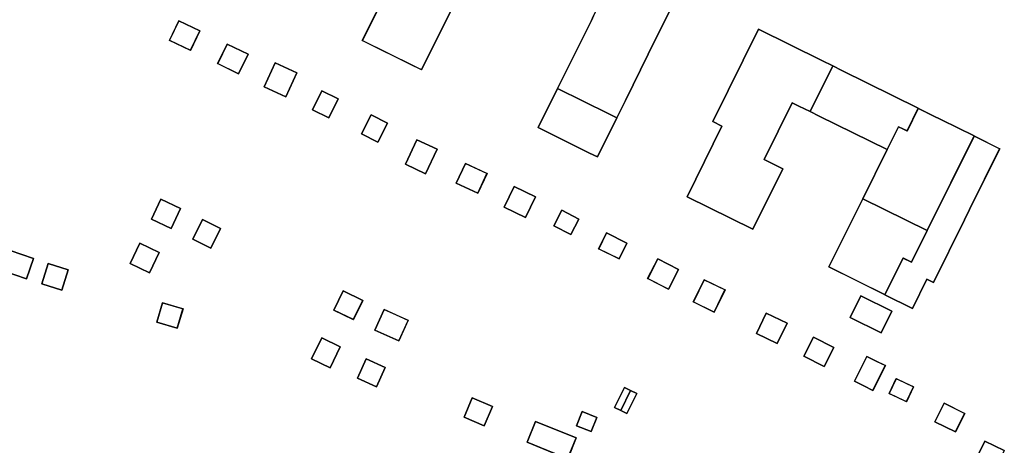
# Model space of a CAD drawing. Units: inches. Extents: x 692478 to 693494, y 5339104 to 5340551.
# Drawn here: x 692709 to 692930, y 5339979 to 5340075 of the extents above; entities that cross this region are included whole.
import ezdxf

# ---------------------------------------------------------------- set-up
doc = ezdxf.new("R2010")
doc.units = ezdxf.units.IN
doc.header["$MEASUREMENT"] = 0
doc.layers.add('LoD2_Student_Trophy_2022_', color=7, linetype='Continuous')

msp = doc.modelspace()

# ---------------------------------------------------------------- linework, layer by layer
at = {"layer": 'LoD2_Student_Trophy_2022_'}
for points, elevation in [([(692810.95, 5340087.28), (692805.76, 5340076.82), (692799.26, 5340063.72), (692797.47, 5340064.59), (692785.94, 5340070.29), (692792.24, 5340082.99), (692797.64, 5340093.88), (692809.16, 5340088.17), (692810.95, 5340087.28)], 517.9), ([(692810.95, 5340087.28), (692805.76, 5340076.82), (692799.26, 5340063.72), (692797.47, 5340064.59), (692785.94, 5340070.29), (692792.24, 5340082.99), (692797.64, 5340093.88), (692809.16, 5340088.17), (692810.95, 5340087.28)], 502.4), ([(692843.17, 5340052.9), (692841.38, 5340053.78), (692829.84, 5340059.47), (692832.6, 5340065.03), (692837.46, 5340074.82), (692837.94, 5340075.8), (692838.82, 5340077.56), (692844.16, 5340088.33), (692857.46, 5340081.73), (692850.26, 5340067.18), (692845.1, 5340056.78), (692843.17, 5340052.9)], 502.4), ([(692843.17, 5340052.9), (692841.38, 5340053.78), (692829.84, 5340059.47), (692832.6, 5340065.03), (692837.46, 5340074.82), (692837.94, 5340075.8), (692838.82, 5340077.56), (692844.16, 5340088.33), (692857.46, 5340081.73), (692850.26, 5340067.18), (692845.1, 5340056.78), (692843.17, 5340052.9)], 517.9), ([(692742.5467, 5340070.3223), (692744.6401, 5340074.7126), (692749.3618, 5340072.4606), (692747.2691, 5340068.0707), (692742.5467, 5340070.3223)], 505.835), ([(692742.5467, 5340070.3223), (692744.6401, 5340074.7126), (692749.3618, 5340072.4606), (692747.2691, 5340068.0707), (692742.5467, 5340070.3223)], 503.267), ([(692891.75, 5340064.56), (692886.66, 5340054.28), (692884.12, 5340055.53), (692882.61, 5340056.26), (692876.29, 5340043.51), (692879.18, 5340042.08), (692880.52, 5340041.41), (692873.77, 5340027.83), (692858.97, 5340035.14), (692866.82, 5340051), (692864.74, 5340052.03), (692875.04, 5340072.84), (692889.27, 5340065.79), (692891.75, 5340064.56)], 518.2), ([(692891.75, 5340064.56), (692886.66, 5340054.28), (692884.12, 5340055.53), (692882.61, 5340056.26), (692876.29, 5340043.51), (692879.18, 5340042.08), (692880.52, 5340041.41), (692873.77, 5340027.83), (692858.97, 5340035.14), (692866.82, 5340051), (692864.74, 5340052.03), (692875.04, 5340072.84), (692889.27, 5340065.79), (692891.75, 5340064.56)], 502.7), ([(692753.4012, 5340065.0922), (692755.5452, 5340069.4845), (692760.2382, 5340067.1942), (692758.0939, 5340062.8018), (692753.4012, 5340065.0922)], 503.168), ([(692753.4012, 5340065.0922), (692755.5452, 5340069.4845), (692760.2382, 5340067.1942), (692758.0939, 5340062.8018), (692753.4012, 5340065.0922)], 505.728), ([(692766.3288, 5340065.2634), (692771.2068, 5340062.9983), (692768.7122, 5340057.6284), (692763.8345, 5340059.8935), (692766.3288, 5340065.2634)], 503.032), ([(692763.8345, 5340059.8935), (692766.3288, 5340065.2634), (692771.2068, 5340062.9983), (692768.7122, 5340057.6284), (692763.8345, 5340059.8935)], 505.671), ([(692910.98, 5340055.03), (692908.45, 5340049.93), (692906.53, 5340050.88), (692904.01, 5340045.79), (692888.71, 5340053.28), (692886.66, 5340054.28), (692891.75, 5340064.56), (692893.81, 5340063.54), (692910.98, 5340055.03)], 515.1), ([(692910.98, 5340055.03), (692908.45, 5340049.93), (692906.53, 5340050.88), (692904.01, 5340045.79), (692888.71, 5340053.28), (692886.66, 5340054.28), (692891.75, 5340064.56), (692893.81, 5340063.54), (692910.98, 5340055.03)], 502.7), ([(692776.8301, 5340058.9529), (692780.5226, 5340057.1474), (692778.4256, 5340052.8581), (692774.7326, 5340054.664), (692776.8301, 5340058.9529)], 502.926), ([(692774.7326, 5340054.664), (692776.8301, 5340058.9529), (692780.5226, 5340057.1474), (692778.4256, 5340052.8581), (692774.7326, 5340054.664)], 505.626), ([(692843.17, 5340052.9), (692838.81, 5340044.1), (692837.01, 5340044.97), (692825.49, 5340050.7), (692829.84, 5340059.47), (692841.38, 5340053.78), (692843.17, 5340052.9)], 502.4), ([(692843.17, 5340052.9), (692838.81, 5340044.1), (692837.01, 5340044.97), (692825.49, 5340050.7), (692829.84, 5340059.47), (692841.38, 5340053.78), (692843.17, 5340052.9)], 514.8), ([(692912.97, 5340027.52), (692898.48, 5340034.7), (692904.01, 5340045.79), (692906.53, 5340050.88), (692908.45, 5340049.93), (692910.98, 5340055.03), (692914.2, 5340053.44), (692916.18, 5340052.46), (692923.53, 5340048.81), (692912.97, 5340027.52)], 502.7), ([(692923.53, 5340048.81), (692912.97, 5340027.52), (692898.48, 5340034.7), (692904.01, 5340045.79), (692906.53, 5340050.88), (692908.45, 5340049.93), (692910.98, 5340055.03), (692914.2, 5340053.44), (692916.18, 5340052.46), (692923.53, 5340048.81)], 518.2), ([(692787.9312, 5340053.5453), (692791.6308, 5340051.6596), (692789.4563, 5340047.3932), (692785.7567, 5340049.279), (692787.9312, 5340053.5453)], 502.915), ([(692785.7567, 5340049.279), (692787.9312, 5340053.5453), (692791.6308, 5340051.6596), (692789.4563, 5340047.3932), (692785.7567, 5340049.279)], 505.61), ([(692795.6383, 5340042.4354), (692798.2296, 5340047.9607), (692802.7493, 5340045.8413), (692800.1589, 5340040.316), (692795.6383, 5340042.4354)], 505.651), ([(692795.6383, 5340042.4354), (692798.2296, 5340047.9607), (692802.7493, 5340045.8413), (692800.1589, 5340040.316), (692795.6383, 5340042.4354)], 503.028), ([(692903.46, 5340013.11), (692907.55, 5340021.36), (692909.45, 5340020.43), (692912.97, 5340027.52), (692923.53, 5340048.81), (692929.29, 5340045.95), (692922.51, 5340032.29), (692921.37, 5340029.98), (692914.37, 5340015.87), (692912.93, 5340016.59), (692909.67, 5340010.03), (692903.46, 5340013.11)], 502.7), ([(692903.46, 5340013.11), (692907.55, 5340021.36), (692909.45, 5340020.43), (692912.97, 5340027.52), (692923.53, 5340048.81), (692929.29, 5340045.95), (692922.51, 5340032.29), (692921.37, 5340029.98), (692914.37, 5340015.87), (692912.93, 5340016.59), (692909.67, 5340010.03), (692903.46, 5340013.11)], 507), ([(692807.0448, 5340038.1717), (692809.1107, 5340042.638), (692813.9849, 5340040.3828), (692811.9197, 5340035.917), (692807.0448, 5340038.1717)], 503.1245), ([(692807.0448, 5340038.1717), (692809.1107, 5340042.638), (692813.9849, 5340040.3828), (692811.9197, 5340035.917), (692807.0448, 5340038.1717)], 505.697), ([(692817.856, 5340032.8001), (692820.1192, 5340037.4248), (692824.8852, 5340035.0918), (692822.6221, 5340030.4666), (692817.856, 5340032.8001)], 503.204), ([(692817.856, 5340032.8001), (692820.1192, 5340037.4248), (692824.8852, 5340035.0918), (692822.6221, 5340030.4666), (692817.856, 5340032.8001)], 505.732), ([(692738.495, 5340030.0794), (692740.611, 5340034.573), (692745.0532, 5340032.4788), (692742.9371, 5340027.9859), (692738.495, 5340030.0794)], 503.232), ([(692738.495, 5340030.0794), (692740.611, 5340034.573), (692745.0532, 5340032.4788), (692742.9371, 5340027.9859), (692738.495, 5340030.0794)], 505.847), ([(692912.97, 5340027.52), (692909.45, 5340020.43), (692907.55, 5340021.36), (692903.46, 5340013.11), (692890.85, 5340019.34), (692898.48, 5340034.7), (692912.97, 5340027.52)], 502.7), ([(692912.97, 5340027.52), (692909.45, 5340020.43), (692907.55, 5340021.36), (692903.46, 5340013.11), (692890.85, 5340019.34), (692898.48, 5340034.7), (692912.97, 5340027.52)], 508.9), ([(692829.012, 5340028.6146), (692830.8112, 5340032.1071), (692834.6639, 5340030.1217), (692832.8642, 5340026.6291), (692829.012, 5340028.6146)], 503.2655), ([(692829.012, 5340028.6146), (692830.8112, 5340032.1071), (692834.6639, 5340030.1217), (692832.8642, 5340026.6291), (692829.012, 5340028.6146)], 505.763), ([(692747.8272, 5340025.5683), (692750.0212, 5340030.0129), (692754.0689, 5340028.0136), (692751.8749, 5340023.5697), (692747.8272, 5340025.5683)], 505.881), ([(692747.8272, 5340025.5683), (692750.0212, 5340030.0129), (692754.0689, 5340028.0136), (692751.8749, 5340023.5697), (692747.8272, 5340025.5683)], 503.242), ([(692839.0945, 5340023.4483), (692840.8448, 5340027.0011), (692845.4436, 5340024.7324), (692843.6933, 5340021.1796), (692839.0945, 5340023.4483)], 503.3255), ([(692839.0945, 5340023.4483), (692840.8448, 5340027.0011), (692845.4436, 5340024.7324), (692843.6933, 5340021.1796), (692839.0945, 5340023.4483)], 505.798), ([(692733.7104, 5340020.1181), (692735.8749, 5340024.6898), (692740.2645, 5340022.6095), (692738.1005, 5340018.038), (692733.7104, 5340020.1181)], 506.022), ([(692733.7104, 5340020.1181), (692735.8749, 5340024.6898), (692740.2645, 5340022.6095), (692738.1005, 5340018.038), (692733.7104, 5340020.1181)], 503.3145), ([(692705.1432, 5340018.487), (692706.7234, 5340023.0664), (692712.0123, 5340021.242), (692710.4325, 5340016.6626), (692705.1432, 5340018.487)], 506.485), ([(692705.1432, 5340018.487), (692706.7234, 5340023.0664), (692712.0123, 5340021.242), (692710.4325, 5340016.6626), (692705.1432, 5340018.487)], 503.466), ([(692850.1155, 5340016.7825), (692852.4064, 5340021.195), (692857.0607, 5340018.7753), (692854.7692, 5340014.3638), (692850.1155, 5340016.7825)], 503.3585), ([(692850.1155, 5340016.7825), (692852.4064, 5340021.195), (692857.0607, 5340018.7753), (692854.7692, 5340014.3638), (692850.1155, 5340016.7825)], 505.845), ([(692713.859, 5340015.5572), (692715.2939, 5340020.1308), (692719.7683, 5340018.7262), (692718.3334, 5340014.1522), (692713.859, 5340015.5572)], 506.623), ([(692713.859, 5340015.5572), (692715.2939, 5340020.1308), (692719.7683, 5340018.7262), (692718.3334, 5340014.1522), (692713.859, 5340015.5572)], 503.4245), ([(692860.3849, 5340011.4948), (692862.791, 5340016.4535), (692867.51, 5340014.1651), (692865.1038, 5340009.2057), (692860.3849, 5340011.4948)], 503.349), ([(692860.3849, 5340011.4948), (692862.791, 5340016.4535), (692867.51, 5340014.1651), (692865.1038, 5340009.2057), (692860.3849, 5340011.4948)], 505.9), ([(692779.5247, 5340009.6556), (692781.6455, 5340013.971), (692786.0373, 5340011.8116), (692783.9166, 5340007.4962), (692779.5247, 5340009.6556)], 503.4085), ([(692779.5247, 5340009.6556), (692781.6455, 5340013.971), (692786.0373, 5340011.8116), (692783.9166, 5340007.4962), (692779.5247, 5340009.6556)], 506.155), ([(692905.03, 5340009.38), (692902.63, 5340004.54), (692895.66, 5340008.01), (692898.06, 5340012.83), (692905.03, 5340009.38)], 505.8), ([(692905.03, 5340009.38), (692902.63, 5340004.54), (692895.66, 5340008.01), (692898.06, 5340012.83), (692905.03, 5340009.38)], 502.7), ([(692739.7381, 5340006.9329), (692741.0206, 5340011.2706), (692745.6081, 5340009.9155), (692744.3257, 5340005.5779), (692739.7381, 5340006.9329)], 506.419), ([(692739.7381, 5340006.9329), (692741.0206, 5340011.2706), (692745.6081, 5340009.9155), (692744.3257, 5340005.5779), (692739.7381, 5340006.9329)], 503.417), ([(692788.7738, 5340005.1112), (692790.8583, 5340009.76), (692796.2497, 5340007.3414), (692794.1657, 5340002.6922), (692788.7738, 5340005.1112)], 503.4195), ([(692788.7738, 5340005.1112), (692790.8583, 5340009.76), (692796.2497, 5340007.3414), (692794.1657, 5340002.6922), (692788.7738, 5340005.1112)], 506.178), ([(692874.5773, 5340004.3696), (692876.7919, 5340008.9667), (692881.478, 5340006.7099), (692879.263, 5340002.1117), (692874.5773, 5340004.3696)], 503.362), ([(692874.5773, 5340004.3696), (692876.7919, 5340008.9667), (692881.478, 5340006.7099), (692879.263, 5340002.1117), (692874.5773, 5340004.3696)], 505.911), ([(692774.4884, 5339998.6715), (692776.7993, 5340003.3994), (692780.9923, 5340001.3497), (692778.6818, 5339996.6215), (692774.4884, 5339998.6715)], 503.616), ([(692774.4884, 5339998.6715), (692776.7993, 5340003.3994), (692780.9923, 5340001.3497), (692778.6818, 5339996.6215), (692774.4884, 5339998.6715)], 506.392), ([(692885.2546, 5339999.2546), (692887.3992, 5340003.5333), (692891.9741, 5340001.2402), (692889.8297, 5339996.9621), (692885.2546, 5339999.2546)], 503.38), ([(692885.2546, 5339999.2546), (692887.3992, 5340003.5333), (692891.9741, 5340001.2402), (692889.8297, 5339996.9621), (692885.2546, 5339999.2546)], 505.906), ([(692896.6186, 5339993.6197), (692899.4098, 5339999.2279), (692901.4936, 5339998.1906), (692903.5773, 5339997.1525), (692900.7874, 5339991.5453), (692898.7031, 5339992.5828), (692896.6186, 5339993.6197)], 503.368), ([(692784.8598, 5339994.3394), (692786.8031, 5339998.6488), (692791.0824, 5339996.7187), (692789.1397, 5339992.4093), (692784.8598, 5339994.3394)], 506.329), ([(692784.8598, 5339994.3394), (692786.8031, 5339998.6488), (692791.0824, 5339996.7187), (692789.1397, 5339992.4093), (692784.8598, 5339994.3394)], 503.5775), ([(692842.6848, 5339987.7371), (692844.92, 5339992.268), (692846.2929, 5339991.5886), (692847.675, 5339990.9045), (692845.4206, 5339986.353), (692844.0461, 5339987.0483), (692842.6848, 5339987.7371)], 503.5075), ([(692904.4433, 5339990.8992), (692906.0255, 5339994.2227), (692909.9242, 5339992.3639), (692908.3425, 5339989.0408), (692904.4433, 5339990.8992)], 503.3815), ([(692904.4433, 5339990.8992), (692906.0255, 5339994.2227), (692909.9242, 5339992.3639), (692908.3425, 5339989.0408), (692904.4433, 5339990.8992)], 505.888), ([(692808.8254, 5339985.5554), (692810.6657, 5339989.9123), (692815.2122, 5339987.9916), (692813.3712, 5339983.6347), (692808.8254, 5339985.5554)], 506.266), ([(692808.8254, 5339985.5554), (692810.6657, 5339989.9123), (692815.2122, 5339987.9916), (692813.3712, 5339983.6347), (692808.8254, 5339985.5554)], 503.5345), ([(692914.7162, 5339984.5405), (692916.7708, 5339988.7109), (692921.4208, 5339986.4186), (692919.3657, 5339982.2486), (692914.7162, 5339984.5405)], 503.3885), ([(692914.7162, 5339984.5405), (692916.7708, 5339988.7109), (692921.4208, 5339986.4186), (692919.3657, 5339982.2486), (692914.7162, 5339984.5405)], 505.828), ([(692834.0951, 5339983.6425), (692835.3646, 5339986.8115), (692838.7036, 5339985.4735), (692837.434, 5339982.305), (692834.0951, 5339983.6425)], 506.121), ([(692834.0951, 5339983.6425), (692835.3646, 5339986.8115), (692838.7036, 5339985.4735), (692837.434, 5339982.305), (692834.0951, 5339983.6425)], 503.548), ([(692822.9778, 5339979.9035), (692824.877, 5339984.5949), (692834.0241, 5339980.8923), (692832.1254, 5339976.2013), (692822.9778, 5339979.9035)], 506.15), ([(692822.9778, 5339979.9035), (692824.877, 5339984.5949), (692834.0241, 5339980.8923), (692832.1254, 5339976.2013), (692822.9778, 5339979.9035)], 503.5655), ([(692923.6882, 5339975.595), (692925.9793, 5339980.1941), (692930.3307, 5339978.0269), (692928.04, 5339973.4281), (692923.6882, 5339975.595)], 505.802), ([(692923.6882, 5339975.595), (692925.9793, 5339980.1941), (692930.3307, 5339978.0269), (692928.04, 5339973.4281), (692923.6882, 5339975.595)], 503.446)]:
    msp.add_lwpolyline(points, close=True, dxfattribs=dict(at, elevation=elevation))
for points in [[(692792.24, 5340082.99, 502.4), (692792.2463, 5340082.9869, 517.9), (692785.9466, 5340070.2922, 517.9), (692785.94, 5340070.29, 502.4), (692792.24, 5340082.99, 502.4)], [(692850.26, 5340067.18, 502.4), (692850.2537, 5340067.1831, 517.9), (692857.4534, 5340081.7278, 517.9), (692857.46, 5340081.73, 502.4), (692850.26, 5340067.18, 502.4)], [(692799.26, 5340063.72, 502.4), (692799.2577, 5340063.7266, 517.9), (692805.7537, 5340076.8231, 517.9), (692805.76, 5340076.82, 502.4), (692799.26, 5340063.72, 502.4)], [(692744.6401, 5340074.7126, 503.267), (692744.6424, 5340074.706, 505.835), (692742.5533, 5340070.3246, 505.835), (692742.5467, 5340070.3223, 503.267), (692744.6401, 5340074.7126, 503.267)], [(692749.3618, 5340072.4606, 503.267), (692749.3552, 5340072.4583, 505.835), (692744.6424, 5340074.706, 505.835), (692744.6401, 5340074.7126, 503.267), (692749.3618, 5340072.4606, 503.267)], [(692837.46, 5340074.82, 502.4), (692837.4663, 5340074.8169, 517.9), (692832.6063, 5340065.0269, 517.9), (692832.6, 5340065.03, 502.4), (692837.46, 5340074.82, 502.4)], [(692837.94, 5340075.8, 502.4), (692837.9463, 5340075.7969, 517.9), (692837.4663, 5340074.8169, 517.9), (692837.46, 5340074.82, 502.4), (692837.94, 5340075.8, 502.4)], [(692747.2691, 5340068.0707, 503.267), (692747.2668, 5340068.0773, 505.835), (692749.3552, 5340072.4583, 505.835), (692749.3618, 5340072.4606, 503.267), (692747.2691, 5340068.0707, 503.267)], [(692875.04, 5340072.84, 502.7), (692875.0422, 5340072.8334, 518.2), (692864.7466, 5340052.0322, 518.2), (692864.74, 5340052.03, 502.7), (692875.04, 5340072.84, 502.7)], [(692889.27, 5340065.79, 502.7), (692889.2669, 5340065.7837, 518.2), (692875.0422, 5340072.8334, 518.2), (692875.04, 5340072.84, 502.7), (692889.27, 5340065.79, 502.7)], [(692742.5467, 5340070.3223, 503.267), (692742.5533, 5340070.3246, 505.835), (692747.2668, 5340068.0773, 505.835), (692747.2691, 5340068.0707, 503.267), (692742.5467, 5340070.3223, 503.267)], [(692785.94, 5340070.29, 502.4), (692785.9466, 5340070.2922, 517.9), (692797.4731, 5340064.5963, 517.9), (692797.47, 5340064.59, 502.4), (692785.94, 5340070.29, 502.4)], [(692755.5452, 5340069.4845, 503.168), (692755.5475, 5340069.4779, 505.728), (692753.4078, 5340065.0945, 505.728), (692753.4012, 5340065.0922, 503.168), (692755.5452, 5340069.4845, 503.168)], [(692760.2382, 5340067.1942, 503.168), (692760.2316, 5340067.1919, 505.728), (692755.5475, 5340069.4779, 505.728), (692755.5452, 5340069.4845, 503.168), (692760.2382, 5340067.1942, 503.168)], [(692758.0939, 5340062.8018, 503.168), (692758.0916, 5340062.8084, 505.728), (692760.2316, 5340067.1919, 505.728), (692760.2382, 5340067.1942, 503.168), (692758.0939, 5340062.8018, 503.168)], [(692766.3288, 5340065.2634, 503.032), (692766.3312, 5340065.2568, 505.671), (692763.8411, 5340059.8959, 505.671), (692763.8345, 5340059.8935, 503.032), (692766.3288, 5340065.2634, 503.032)], [(692771.2068, 5340062.9983, 503.032), (692771.2002, 5340062.9959, 505.671), (692766.3312, 5340065.2568, 505.671), (692766.3288, 5340065.2634, 503.032), (692771.2068, 5340062.9983, 503.032)], [(692845.1, 5340056.78, 502.4), (692845.0937, 5340056.7831, 517.9), (692850.2537, 5340067.1831, 517.9), (692850.26, 5340067.18, 502.4), (692845.1, 5340056.78, 502.4)], [(692891.75, 5340064.56, 502.7), (692891.7434, 5340064.5578, 518.2), (692889.2669, 5340065.7837, 518.2), (692889.27, 5340065.79, 502.7), (692891.75, 5340064.56, 502.7)], [(692753.4012, 5340065.0922, 503.168), (692753.4078, 5340065.0945, 505.728), (692758.0916, 5340062.8084, 505.728), (692758.0939, 5340062.8018, 503.168), (692753.4012, 5340065.0922, 503.168)], [(692768.7122, 5340057.6284, 503.032), (692768.7098, 5340057.635, 505.671), (692771.2002, 5340062.9959, 505.671), (692771.2068, 5340062.9983, 503.032), (692768.7122, 5340057.6284, 503.032)], [(692797.47, 5340064.59, 502.4), (692797.4731, 5340064.5963, 517.9), (692799.2577, 5340063.7266, 517.9), (692799.26, 5340063.72, 502.4), (692797.47, 5340064.59, 502.4)], [(692832.6, 5340065.03, 502.4), (692832.6063, 5340065.0269, 517.9), (692829.8466, 5340059.4722, 517.9), (692829.84, 5340059.47, 502.4), (692832.6, 5340065.03, 502.4)], [(692886.66, 5340054.28, 502.7), (692886.6578, 5340054.2866, 518.2), (692891.7434, 5340064.5578, 518.2), (692891.75, 5340064.56, 502.7), (692886.66, 5340054.28, 502.7)], [(692891.75, 5340064.56, 502.7), (692891.7522, 5340064.5534, 515.1), (692886.6666, 5340054.2823, 515.1), (692886.66, 5340054.28, 502.7), (692891.75, 5340064.56, 502.7)], [(692893.81, 5340063.54, 502.7), (692893.8069, 5340063.5337, 515.1), (692891.7522, 5340064.5534, 515.1), (692891.75, 5340064.56, 502.7), (692893.81, 5340063.54, 502.7)], [(692910.98, 5340055.03, 502.7), (692910.9734, 5340055.0278, 515.1), (692893.8069, 5340063.5337, 515.1), (692893.81, 5340063.54, 502.7), (692910.98, 5340055.03, 502.7)], [(692763.8345, 5340059.8935, 503.032), (692763.8411, 5340059.8959, 505.671), (692768.7098, 5340057.635, 505.671), (692768.7122, 5340057.6284, 503.032), (692763.8345, 5340059.8935, 503.032)], [(692776.8301, 5340058.9529, 502.926), (692776.8324, 5340058.9463, 505.626), (692774.7392, 5340054.6663, 505.626), (692774.7326, 5340054.664, 502.926), (692776.8301, 5340058.9529, 502.926)], [(692780.5226, 5340057.1474, 502.926), (692780.516, 5340057.1451, 505.626), (692776.8324, 5340058.9463, 505.626), (692776.8301, 5340058.9529, 502.926), (692780.5226, 5340057.1474, 502.926)], [(692829.84, 5340059.47, 502.4), (692829.8422, 5340059.4634, 514.8), (692825.4966, 5340050.7022, 514.8), (692825.49, 5340050.7, 502.4), (692829.84, 5340059.47, 502.4)], [(692829.84, 5340059.47, 502.4), (692829.8466, 5340059.4722, 517.9), (692841.3831, 5340053.7863, 517.9), (692841.38, 5340053.78, 502.4), (692829.84, 5340059.47, 502.4)], [(692841.38, 5340053.78, 502.4), (692841.3769, 5340053.7737, 514.8), (692829.8422, 5340059.4634, 514.8), (692829.84, 5340059.47, 502.4), (692841.38, 5340053.78, 502.4)], [(692778.4256, 5340052.8581, 502.926), (692778.4233, 5340052.8647, 505.626), (692780.516, 5340057.1451, 505.626), (692780.5226, 5340057.1474, 502.926), (692778.4256, 5340052.8581, 502.926)], [(692843.17, 5340052.9, 502.4), (692843.1678, 5340052.9066, 517.9), (692845.0937, 5340056.7831, 517.9), (692845.1, 5340056.78, 502.4), (692843.17, 5340052.9, 502.4)], [(692774.7326, 5340054.664, 502.926), (692774.7392, 5340054.6663, 505.626), (692778.4233, 5340052.8647, 505.626), (692778.4256, 5340052.8581, 502.926), (692774.7326, 5340054.664, 502.926)], [(692876.29, 5340043.51, 502.7), (692876.2834, 5340043.5078, 518.2), (692882.6077, 5340056.2666, 518.2), (692882.61, 5340056.26, 502.7), (692876.29, 5340043.51, 502.7)], [(692882.61, 5340056.26, 502.7), (692882.6077, 5340056.2666, 518.2), (692884.1231, 5340055.5363, 518.2), (692884.12, 5340055.53, 502.7), (692882.61, 5340056.26, 502.7)], [(692884.12, 5340055.53, 502.7), (692884.1231, 5340055.5363, 518.2), (692886.6578, 5340054.2866, 518.2), (692886.66, 5340054.28, 502.7), (692884.12, 5340055.53, 502.7)], [(692886.66, 5340054.28, 502.7), (692886.6666, 5340054.2823, 515.1), (692888.7131, 5340053.2863, 515.1), (692888.71, 5340053.28, 502.7), (692886.66, 5340054.28, 502.7)], [(692908.45, 5340049.93, 502.7), (692908.4478, 5340049.9366, 515.1), (692910.9734, 5340055.0278, 515.1), (692910.98, 5340055.03, 502.7), (692908.45, 5340049.93, 502.7)], [(692910.98, 5340055.03, 502.7), (692910.9822, 5340055.0234, 518.2), (692908.4522, 5340049.9234, 518.2), (692908.45, 5340049.93, 502.7), (692910.98, 5340055.03, 502.7)], [(692914.2, 5340053.44, 502.7), (692914.1969, 5340053.4337, 518.2), (692910.9822, 5340055.0234, 518.2), (692910.98, 5340055.03, 502.7), (692914.2, 5340053.44, 502.7)], [(692787.9312, 5340053.5453, 502.915), (692787.9334, 5340053.5386, 505.61), (692785.7634, 5340049.2812, 505.61), (692785.7567, 5340049.279, 502.915), (692787.9312, 5340053.5453, 502.915)], [(692791.6308, 5340051.6596, 502.915), (692791.6241, 5340051.6574, 505.61), (692787.9334, 5340053.5386, 505.61), (692787.9312, 5340053.5453, 502.915), (692791.6308, 5340051.6596, 502.915)], [(692838.81, 5340044.1, 502.4), (692838.8077, 5340044.1066, 514.8), (692843.1634, 5340052.8978, 514.8), (692843.17, 5340052.9, 502.4), (692838.81, 5340044.1, 502.4)], [(692843.17, 5340052.9, 502.4), (692843.1634, 5340052.8978, 514.8), (692841.3769, 5340053.7737, 514.8), (692841.38, 5340053.78, 502.4), (692843.17, 5340052.9, 502.4)], [(692841.38, 5340053.78, 502.4), (692841.3831, 5340053.7863, 517.9), (692843.1678, 5340052.9066, 517.9), (692843.17, 5340052.9, 502.4), (692841.38, 5340053.78, 502.4)], [(692864.74, 5340052.03, 502.7), (692864.7466, 5340052.0322, 518.2), (692866.8266, 5340051.0022, 518.2), (692866.82, 5340051, 502.7), (692864.74, 5340052.03, 502.7)], [(692888.71, 5340053.28, 502.7), (692888.7131, 5340053.2863, 515.1), (692904.0078, 5340045.7966, 515.1), (692904.01, 5340045.79, 502.7), (692888.71, 5340053.28, 502.7)], [(692916.18, 5340052.46, 502.7), (692916.1769, 5340052.4537, 518.2), (692914.1969, 5340053.4337, 518.2), (692914.2, 5340053.44, 502.7), (692916.18, 5340052.46, 502.7)], [(692923.53, 5340048.81, 502.7), (692923.5234, 5340048.8078, 518.2), (692916.1769, 5340052.4537, 518.2), (692916.18, 5340052.46, 502.7), (692923.53, 5340048.81, 502.7)], [(692789.4563, 5340047.3932, 502.915), (692789.4541, 5340047.3999, 505.61), (692791.6241, 5340051.6574, 505.61), (692791.6308, 5340051.6596, 502.915), (692789.4563, 5340047.3932, 502.915)], [(692825.49, 5340050.7, 502.4), (692825.4966, 5340050.7022, 514.8), (692837.0131, 5340044.9763, 514.8), (692837.01, 5340044.97, 502.4), (692825.49, 5340050.7, 502.4)], [(692866.82, 5340051, 502.7), (692866.8266, 5340051.0022, 518.2), (692858.9766, 5340035.1422, 518.2), (692858.97, 5340035.14, 502.7), (692866.82, 5340051, 502.7)], [(692904.01, 5340045.79, 502.7), (692904.0078, 5340045.7966, 515.1), (692906.5278, 5340050.8866, 515.1), (692906.53, 5340050.88, 502.7), (692904.01, 5340045.79, 502.7)], [(692906.53, 5340050.88, 502.7), (692906.5322, 5340050.8734, 518.2), (692904.0163, 5340045.7869, 518.2), (692904.01, 5340045.79, 502.7), (692906.53, 5340050.88, 502.7)], [(692906.53, 5340050.88, 502.7), (692906.5278, 5340050.8866, 515.1), (692908.4478, 5340049.9366, 515.1), (692908.45, 5340049.93, 502.7), (692906.53, 5340050.88, 502.7)], [(692908.45, 5340049.93, 502.7), (692908.4522, 5340049.9234, 518.2), (692906.5322, 5340050.8734, 518.2), (692906.53, 5340050.88, 502.7), (692908.45, 5340049.93, 502.7)], [(692785.7567, 5340049.279, 502.915), (692785.7634, 5340049.2812, 505.61), (692789.4541, 5340047.3999, 505.61), (692789.4563, 5340047.3932, 502.915), (692785.7567, 5340049.279, 502.915)], [(692798.2296, 5340047.9607, 503.028), (692798.232, 5340047.9541, 505.651), (692795.6449, 5340042.4378, 505.651), (692795.6383, 5340042.4354, 503.028), (692798.2296, 5340047.9607, 503.028)], [(692802.7493, 5340045.8413, 503.028), (692802.7427, 5340045.8389, 505.651), (692798.232, 5340047.9541, 505.651), (692798.2296, 5340047.9607, 503.028), (692802.7493, 5340045.8413, 503.028)], [(692912.97, 5340027.52, 502.7), (692912.9678, 5340027.5266, 518.2), (692923.5234, 5340048.8078, 518.2), (692923.53, 5340048.81, 502.7), (692912.97, 5340027.52, 502.7)], [(692923.53, 5340048.81, 502.7), (692923.5322, 5340048.8034, 507), (692912.9763, 5340027.5169, 507), (692912.97, 5340027.52, 502.7), (692923.53, 5340048.81, 502.7)], [(692929.29, 5340045.95, 502.7), (692929.2834, 5340045.9478, 507), (692923.5322, 5340048.8034, 507), (692923.53, 5340048.81, 502.7), (692929.29, 5340045.95, 502.7)], [(692800.1589, 5340040.316, 503.028), (692800.1565, 5340040.3226, 505.651), (692802.7427, 5340045.8389, 505.651), (692802.7493, 5340045.8413, 503.028), (692800.1589, 5340040.316, 503.028)], [(692904.01, 5340045.79, 502.7), (692904.0163, 5340045.7869, 518.2), (692898.4866, 5340034.7022, 518.2), (692898.48, 5340034.7, 502.7), (692904.01, 5340045.79, 502.7)], [(692922.51, 5340032.29, 502.7), (692922.5037, 5340032.2931, 507), (692929.2834, 5340045.9478, 507), (692929.29, 5340045.95, 502.7), (692922.51, 5340032.29, 502.7)], [(692837.01, 5340044.97, 502.4), (692837.0131, 5340044.9763, 514.8), (692838.8077, 5340044.1066, 514.8), (692838.81, 5340044.1, 502.4), (692837.01, 5340044.97, 502.4)], [(692879.18, 5340042.08, 502.7), (692879.1769, 5340042.0737, 518.2), (692876.2834, 5340043.5078, 518.2), (692876.29, 5340043.51, 502.7), (692879.18, 5340042.08, 502.7)], [(692795.6383, 5340042.4354, 503.028), (692795.6449, 5340042.4378, 505.651), (692800.1565, 5340040.3226, 505.651), (692800.1589, 5340040.316, 503.028), (692795.6383, 5340042.4354, 503.028)], [(692809.1107, 5340042.638, 503.1245), (692809.1131, 5340042.6314, 505.697), (692807.0514, 5340038.1741, 505.697), (692807.0448, 5340038.1717, 503.1245), (692809.1107, 5340042.638, 503.1245)], [(692813.9849, 5340040.3828, 503.1245), (692813.9783, 5340040.3804, 505.697), (692809.1131, 5340042.6314, 505.697), (692809.1107, 5340042.638, 503.1245), (692813.9849, 5340040.3828, 503.1245)], [(692873.77, 5340027.83, 502.7), (692873.7678, 5340027.8366, 518.2), (692880.5134, 5340041.4078, 518.2), (692880.52, 5340041.41, 502.7), (692873.77, 5340027.83, 502.7)], [(692880.52, 5340041.41, 502.7), (692880.5134, 5340041.4078, 518.2), (692879.1769, 5340042.0737, 518.2), (692879.18, 5340042.08, 502.7), (692880.52, 5340041.41, 502.7)], [(692811.9197, 5340035.917, 503.1245), (692811.9173, 5340035.9236, 505.697), (692813.9783, 5340040.3804, 505.697), (692813.9849, 5340040.3828, 503.1245), (692811.9197, 5340035.917, 503.1245)], [(692807.0448, 5340038.1717, 503.1245), (692807.0514, 5340038.1741, 505.697), (692811.9173, 5340035.9236, 505.697), (692811.9197, 5340035.917, 503.1245), (692807.0448, 5340038.1717, 503.1245)], [(692820.1192, 5340037.4248, 503.204), (692820.1215, 5340037.4182, 505.732), (692817.8626, 5340032.8024, 505.732), (692817.856, 5340032.8001, 503.204), (692820.1192, 5340037.4248, 503.204)], [(692824.8852, 5340035.0918, 503.204), (692824.8786, 5340035.0895, 505.732), (692820.1215, 5340037.4182, 505.732), (692820.1192, 5340037.4248, 503.204), (692824.8852, 5340035.0918, 503.204)], [(692740.611, 5340034.573, 503.232), (692740.6134, 5340034.5664, 505.847), (692738.5016, 5340030.0818, 505.847), (692738.495, 5340030.0794, 503.232), (692740.611, 5340034.573, 503.232)], [(692745.0532, 5340032.4788, 503.232), (692745.0466, 5340032.4764, 505.847), (692740.6134, 5340034.5664, 505.847), (692740.611, 5340034.573, 503.232), (692745.0532, 5340032.4788, 503.232)], [(692822.6221, 5340030.4666, 503.204), (692822.6198, 5340030.4732, 505.732), (692824.8786, 5340035.0895, 505.732), (692824.8852, 5340035.0918, 503.204), (692822.6221, 5340030.4666, 503.204)], [(692858.97, 5340035.14, 502.7), (692858.9766, 5340035.1422, 518.2), (692873.7678, 5340027.8366, 518.2), (692873.77, 5340027.83, 502.7), (692858.97, 5340035.14, 502.7)], [(692898.48, 5340034.7, 502.7), (692898.4822, 5340034.6934, 508.9), (692890.8566, 5340019.3422, 508.9), (692890.85, 5340019.34, 502.7), (692898.48, 5340034.7, 502.7)], [(692898.48, 5340034.7, 502.7), (692898.4866, 5340034.7022, 518.2), (692912.9678, 5340027.5266, 518.2), (692912.97, 5340027.52, 502.7), (692898.48, 5340034.7, 502.7)], [(692912.97, 5340027.52, 502.7), (692912.9634, 5340027.5178, 508.9), (692898.4822, 5340034.6934, 508.9), (692898.48, 5340034.7, 502.7), (692912.97, 5340027.52, 502.7)], [(692742.9371, 5340027.9859, 503.232), (692742.9347, 5340027.9925, 505.847), (692745.0466, 5340032.4764, 505.847), (692745.0532, 5340032.4788, 503.232), (692742.9371, 5340027.9859, 503.232)], [(692817.856, 5340032.8001, 503.204), (692817.8626, 5340032.8024, 505.732), (692822.6198, 5340030.4732, 505.732), (692822.6221, 5340030.4666, 503.204), (692817.856, 5340032.8001, 503.204)], [(692830.8112, 5340032.1071, 503.2655), (692830.8133, 5340032.1004, 505.763), (692829.0187, 5340028.6167, 505.763), (692829.012, 5340028.6146, 503.2655), (692830.8112, 5340032.1071, 503.2655)], [(692834.6639, 5340030.1217, 503.2655), (692834.6572, 5340030.1196, 505.763), (692830.8133, 5340032.1004, 505.763), (692830.8112, 5340032.1071, 503.2655), (692834.6639, 5340030.1217, 503.2655)], [(692921.37, 5340029.98, 502.7), (692921.3637, 5340029.9831, 507), (692922.5037, 5340032.2931, 507), (692922.51, 5340032.29, 502.7), (692921.37, 5340029.98, 502.7)], [(692738.495, 5340030.0794, 503.232), (692738.5016, 5340030.0818, 505.847), (692742.9347, 5340027.9925, 505.847), (692742.9371, 5340027.9859, 503.232), (692738.495, 5340030.0794, 503.232)], [(692750.0212, 5340030.0129, 503.242), (692750.0235, 5340030.0063, 505.881), (692747.8338, 5340025.5706, 505.881), (692747.8272, 5340025.5683, 503.242), (692750.0212, 5340030.0129, 503.242)], [(692754.0689, 5340028.0136, 503.242), (692754.0623, 5340028.0114, 505.881), (692750.0235, 5340030.0063, 505.881), (692750.0212, 5340030.0129, 503.242), (692754.0689, 5340028.0136, 503.242)], [(692832.8642, 5340026.6291, 503.2655), (692832.8621, 5340026.6358, 505.763), (692834.6572, 5340030.1196, 505.763), (692834.6639, 5340030.1217, 503.2655), (692832.8642, 5340026.6291, 503.2655)], [(692914.37, 5340015.87, 502.7), (692914.3678, 5340015.8766, 507), (692921.3637, 5340029.9831, 507), (692921.37, 5340029.98, 502.7), (692914.37, 5340015.87, 502.7)], [(692751.8749, 5340023.5697, 503.242), (692751.8727, 5340023.5763, 505.881), (692754.0623, 5340028.0114, 505.881), (692754.0689, 5340028.0136, 503.242), (692751.8749, 5340023.5697, 503.242)], [(692829.012, 5340028.6146, 503.2655), (692829.0187, 5340028.6167, 505.763), (692832.8621, 5340026.6358, 505.763), (692832.8642, 5340026.6291, 503.2655), (692829.012, 5340028.6146, 503.2655)], [(692747.8272, 5340025.5683, 503.242), (692747.8338, 5340025.5706, 505.881), (692751.8727, 5340023.5763, 505.881), (692751.8749, 5340023.5697, 503.242), (692747.8272, 5340025.5683, 503.242)], [(692840.8448, 5340027.0011, 503.3255), (692840.8471, 5340026.9945, 505.798), (692839.1011, 5340023.4506, 505.798), (692839.0945, 5340023.4483, 503.3255), (692840.8448, 5340027.0011, 503.3255)], [(692845.4436, 5340024.7324, 503.3255), (692845.437, 5340024.7302, 505.798), (692840.8471, 5340026.9945, 505.798), (692840.8448, 5340027.0011, 503.3255), (692845.4436, 5340024.7324, 503.3255)], [(692909.45, 5340020.43, 502.7), (692909.4478, 5340020.4366, 508.9), (692912.9634, 5340027.5178, 508.9), (692912.97, 5340027.52, 502.7), (692909.45, 5340020.43, 502.7)], [(692912.97, 5340027.52, 502.7), (692912.9763, 5340027.5169, 507), (692909.4523, 5340020.4234, 507), (692909.45, 5340020.43, 502.7), (692912.97, 5340027.52, 502.7)], [(692735.8749, 5340024.6898, 503.3145), (692735.8773, 5340024.6832, 506.022), (692733.717, 5340020.1205, 506.022), (692733.7104, 5340020.1181, 503.3145), (692735.8749, 5340024.6898, 503.3145)], [(692740.2645, 5340022.6095, 503.3145), (692740.2579, 5340022.6072, 506.022), (692735.8773, 5340024.6832, 506.022), (692735.8749, 5340024.6898, 503.3145), (692740.2645, 5340022.6095, 503.3145)], [(692839.0945, 5340023.4483, 503.3255), (692839.1011, 5340023.4506, 505.798), (692843.6911, 5340021.1862, 505.798), (692843.6933, 5340021.1796, 503.3255), (692839.0945, 5340023.4483, 503.3255)], [(692843.6933, 5340021.1796, 503.3255), (692843.6911, 5340021.1862, 505.798), (692845.437, 5340024.7302, 505.798), (692845.4436, 5340024.7324, 503.3255), (692843.6933, 5340021.1796, 503.3255)], [(692712.0123, 5340021.242, 503.466), (692712.006, 5340021.2389, 506.485), (692706.7265, 5340023.0601, 506.485), (692706.7234, 5340023.0664, 503.466), (692712.0123, 5340021.242, 503.466)], [(692710.4325, 5340016.6626, 503.466), (692710.4294, 5340016.6689, 506.485), (692712.006, 5340021.2389, 506.485), (692712.0123, 5340021.242, 503.466), (692710.4325, 5340016.6626, 503.466)], [(692738.1005, 5340018.038, 503.3145), (692738.0982, 5340018.0446, 506.022), (692740.2579, 5340022.6072, 506.022), (692740.2645, 5340022.6095, 503.3145), (692738.1005, 5340018.038, 503.3145)], [(692852.4064, 5340021.195, 503.3585), (692852.4085, 5340021.1883, 505.845), (692850.1222, 5340016.7846, 505.845), (692850.1155, 5340016.7825, 503.3585), (692852.4064, 5340021.195, 503.3585)], [(692857.0607, 5340018.7753, 503.3585), (692857.054, 5340018.7732, 505.845), (692852.4085, 5340021.1883, 505.845), (692852.4064, 5340021.195, 503.3585), (692857.0607, 5340018.7753, 503.3585)], [(692903.46, 5340013.11, 502.7), (692903.4578, 5340013.1166, 508.9), (692907.5478, 5340021.3666, 508.9), (692907.55, 5340021.36, 502.7), (692903.46, 5340013.11, 502.7)], [(692907.55, 5340021.36, 502.7), (692907.5523, 5340021.3534, 507), (692903.4666, 5340013.1122, 507), (692903.46, 5340013.11, 502.7), (692907.55, 5340021.36, 502.7)], [(692907.55, 5340021.36, 502.7), (692907.5478, 5340021.3666, 508.9), (692909.4478, 5340020.4366, 508.9), (692909.45, 5340020.43, 502.7), (692907.55, 5340021.36, 502.7)], [(692909.45, 5340020.43, 502.7), (692909.4523, 5340020.4234, 507), (692907.5523, 5340021.3534, 507), (692907.55, 5340021.36, 502.7), (692909.45, 5340020.43, 502.7)], [(692715.2939, 5340020.1308, 503.4245), (692715.2971, 5340020.1246, 506.623), (692713.8652, 5340015.5604, 506.623), (692713.859, 5340015.5572, 503.4245), (692715.2939, 5340020.1308, 503.4245)], [(692719.7683, 5340018.7262, 503.4245), (692719.7621, 5340018.723, 506.623), (692715.2971, 5340020.1246, 506.623), (692715.2939, 5340020.1308, 503.4245), (692719.7683, 5340018.7262, 503.4245)], [(692718.3334, 5340014.1522, 503.4245), (692718.3302, 5340014.1584, 506.623), (692719.7621, 5340018.723, 506.623), (692719.7683, 5340018.7262, 503.4245), (692718.3334, 5340014.1522, 503.4245)], [(692733.7104, 5340020.1181, 503.3145), (692733.717, 5340020.1205, 506.022), (692738.0982, 5340018.0446, 506.022), (692738.1005, 5340018.038, 503.3145), (692733.7104, 5340020.1181, 503.3145)], [(692854.7692, 5340014.3638, 503.3585), (692854.7671, 5340014.3705, 505.845), (692857.054, 5340018.7732, 505.845), (692857.0607, 5340018.7753, 503.3585), (692854.7692, 5340014.3638, 503.3585)], [(692890.85, 5340019.34, 502.7), (692890.8566, 5340019.3422, 508.9), (692903.4578, 5340013.1166, 508.9), (692903.46, 5340013.11, 502.7), (692890.85, 5340019.34, 502.7)], [(692705.1432, 5340018.487, 503.466), (692705.1495, 5340018.4901, 506.485), (692710.4294, 5340016.6689, 506.485), (692710.4325, 5340016.6626, 503.466), (692705.1432, 5340018.487, 503.466)], [(692850.1155, 5340016.7825, 503.3585), (692850.1222, 5340016.7846, 505.845), (692854.7671, 5340014.3705, 505.845), (692854.7692, 5340014.3638, 503.3585), (692850.1155, 5340016.7825, 503.3585)], [(692909.67, 5340010.03, 502.7), (692909.6678, 5340010.0366, 507), (692912.9278, 5340016.5966, 507), (692912.93, 5340016.59, 502.7), (692909.67, 5340010.03, 502.7)], [(692912.93, 5340016.59, 502.7), (692912.9278, 5340016.5966, 507), (692914.3678, 5340015.8766, 507), (692914.37, 5340015.87, 502.7), (692912.93, 5340016.59, 502.7)], [(692713.859, 5340015.5572, 503.4245), (692713.8652, 5340015.5604, 506.623), (692718.3302, 5340014.1584, 506.623), (692718.3334, 5340014.1522, 503.4245), (692713.859, 5340015.5572, 503.4245)], [(692862.791, 5340016.4535, 503.349), (692862.7933, 5340016.4469, 505.9), (692860.3915, 5340011.4971, 505.9), (692860.3849, 5340011.4948, 503.349), (692862.791, 5340016.4535, 503.349)], [(692867.51, 5340014.1651, 503.349), (692867.5034, 5340014.1628, 505.9), (692862.7933, 5340016.4469, 505.9), (692862.791, 5340016.4535, 503.349), (692867.51, 5340014.1651, 503.349)], [(692781.6455, 5340013.971, 503.4085), (692781.6478, 5340013.9644, 506.155), (692779.5313, 5340009.6579, 506.155), (692779.5247, 5340009.6556, 503.4085), (692781.6455, 5340013.971, 503.4085)], [(692786.0373, 5340011.8116, 503.4085), (692786.0307, 5340011.8093, 506.155), (692781.6478, 5340013.9644, 506.155), (692781.6455, 5340013.971, 503.4085), (692786.0373, 5340011.8116, 503.4085)], [(692865.1038, 5340009.2057, 503.349), (692865.1015, 5340009.2123, 505.9), (692867.5034, 5340014.1628, 505.9), (692867.51, 5340014.1651, 503.349), (692865.1038, 5340009.2057, 503.349)], [(692898.06, 5340012.83, 502.7), (692898.0622, 5340012.8234, 505.8), (692895.6666, 5340008.0122, 505.8), (692895.66, 5340008.01, 502.7), (692898.06, 5340012.83, 502.7)], [(692905.03, 5340009.38, 502.7), (692905.0234, 5340009.3778, 505.8), (692898.0622, 5340012.8234, 505.8), (692898.06, 5340012.83, 502.7), (692905.03, 5340009.38, 502.7)], [(692903.46, 5340013.11, 502.7), (692903.4666, 5340013.1122, 507), (692909.6678, 5340010.0366, 507), (692909.67, 5340010.03, 502.7), (692903.46, 5340013.11, 502.7)], [(692741.0206, 5340011.2706, 503.417), (692741.0239, 5340011.2645, 506.419), (692739.7442, 5340006.9362, 506.419), (692739.7381, 5340006.9329, 503.417), (692741.0206, 5340011.2706, 503.417)], [(692745.6081, 5340009.9155, 503.417), (692745.602, 5340009.9122, 506.419), (692741.0239, 5340011.2645, 506.419), (692741.0206, 5340011.2706, 503.417), (692745.6081, 5340009.9155, 503.417)], [(692744.3257, 5340005.5779, 503.417), (692744.3224, 5340005.5841, 506.419), (692745.602, 5340009.9122, 506.419), (692745.6081, 5340009.9155, 503.417), (692744.3257, 5340005.5779, 503.417)], [(692783.9166, 5340007.4962, 503.4085), (692783.9143, 5340007.5028, 506.155), (692786.0307, 5340011.8093, 506.155), (692786.0373, 5340011.8116, 503.4085), (692783.9166, 5340007.4962, 503.4085)], [(692860.3849, 5340011.4948, 503.349), (692860.3915, 5340011.4971, 505.9), (692865.1015, 5340009.2123, 505.9), (692865.1038, 5340009.2057, 503.349), (692860.3849, 5340011.4948, 503.349)], [(692779.5247, 5340009.6556, 503.4085), (692779.5313, 5340009.6579, 506.155), (692783.9143, 5340007.5028, 506.155), (692783.9166, 5340007.4962, 503.4085), (692779.5247, 5340009.6556, 503.4085)], [(692790.8583, 5340009.76, 503.4195), (692790.8608, 5340009.7535, 506.178), (692788.7803, 5340005.1137, 506.178), (692788.7738, 5340005.1112, 503.4195), (692790.8583, 5340009.76, 503.4195)], [(692796.2497, 5340007.3414, 503.4195), (692796.2432, 5340007.3389, 506.178), (692790.8608, 5340009.7535, 506.178), (692790.8583, 5340009.76, 503.4195), (692796.2497, 5340007.3414, 503.4195)], [(692876.7919, 5340008.9667, 503.362), (692876.7942, 5340008.9601, 505.911), (692874.5839, 5340004.3719, 505.911), (692874.5773, 5340004.3696, 503.362), (692876.7919, 5340008.9667, 503.362)], [(692881.478, 5340006.7099, 503.362), (692881.4714, 5340006.7076, 505.911), (692876.7942, 5340008.9601, 505.911), (692876.7919, 5340008.9667, 503.362), (692881.478, 5340006.7099, 503.362)], [(692895.66, 5340008.01, 502.7), (692895.6666, 5340008.0122, 505.8), (692902.6278, 5340004.5466, 505.8), (692902.63, 5340004.54, 502.7), (692895.66, 5340008.01, 502.7)], [(692902.63, 5340004.54, 502.7), (692902.6278, 5340004.5466, 505.8), (692905.0234, 5340009.3778, 505.8), (692905.03, 5340009.38, 502.7), (692902.63, 5340004.54, 502.7)], [(692739.7381, 5340006.9329, 503.417), (692739.7442, 5340006.9362, 506.419), (692744.3224, 5340005.5841, 506.419), (692744.3257, 5340005.5779, 503.417), (692739.7381, 5340006.9329, 503.417)], [(692794.1657, 5340002.6922, 503.4195), (692794.1632, 5340002.6987, 506.178), (692796.2432, 5340007.3389, 506.178), (692796.2497, 5340007.3414, 503.4195), (692794.1657, 5340002.6922, 503.4195)], [(692879.263, 5340002.1117, 503.362), (692879.2607, 5340002.1183, 505.911), (692881.4714, 5340006.7076, 505.911), (692881.478, 5340006.7099, 503.362), (692879.263, 5340002.1117, 503.362)], [(692776.7993, 5340003.3994, 503.616), (692776.8016, 5340003.3928, 506.392), (692774.495, 5339998.6738, 506.392), (692774.4884, 5339998.6715, 503.616), (692776.7993, 5340003.3994, 503.616)], [(692780.9923, 5340001.3497, 503.616), (692780.9857, 5340001.3474, 506.392), (692776.8016, 5340003.3928, 506.392), (692776.7993, 5340003.3994, 503.616), (692780.9923, 5340001.3497, 503.616)], [(692788.7738, 5340005.1112, 503.4195), (692788.7803, 5340005.1137, 506.178), (692794.1632, 5340002.6987, 506.178), (692794.1657, 5340002.6922, 503.4195), (692788.7738, 5340005.1112, 503.4195)], [(692874.5773, 5340004.3696, 503.362), (692874.5839, 5340004.3719, 505.911), (692879.2607, 5340002.1183, 505.911), (692879.263, 5340002.1117, 503.362), (692874.5773, 5340004.3696, 503.362)], [(692887.3992, 5340003.5333, 503.38), (692887.4014, 5340003.5267, 505.906), (692885.2612, 5339999.2568, 505.906), (692885.2546, 5339999.2546, 503.38), (692887.3992, 5340003.5333, 503.38)], [(692891.9741, 5340001.2402, 503.38), (692891.9675, 5340001.238, 505.906), (692887.4014, 5340003.5267, 505.906), (692887.3992, 5340003.5333, 503.38), (692891.9741, 5340001.2402, 503.38)], [(692778.6818, 5339996.6215, 503.616), (692778.6795, 5339996.6281, 506.392), (692780.9857, 5340001.3474, 506.392), (692780.9923, 5340001.3497, 503.616), (692778.6818, 5339996.6215, 503.616)], [(692889.8297, 5339996.9621, 503.38), (692889.8275, 5339996.9687, 505.906), (692891.9675, 5340001.238, 505.906), (692891.9741, 5340001.2402, 503.38), (692889.8297, 5339996.9621, 503.38)], [(692885.2546, 5339999.2546, 503.38), (692885.2612, 5339999.2568, 505.906), (692889.8275, 5339996.9687, 505.906), (692889.8297, 5339996.9621, 503.38), (692885.2546, 5339999.2546, 503.38)], [(692896.6186, 5339993.6197, 505.895), (692899.4098, 5339999.2279, 505.895), (692901.4936, 5339998.1906, 506.472), (692903.5773, 5339997.1525, 505.895), (692900.7874, 5339991.5453, 505.895), (692898.7031, 5339992.5828, 506.472), (692896.6186, 5339993.6197, 505.895)], [(692899.4098, 5339999.2279, 503.368), (692899.412, 5339999.2213, 505.895), (692896.6252, 5339993.6219, 505.895), (692896.6186, 5339993.6197, 503.368), (692899.4098, 5339999.2279, 503.368)], [(692901.4936, 5339998.1906, 503.368), (692901.4905, 5339998.1843, 506.472), (692899.412, 5339999.2213, 505.895), (692899.4098, 5339999.2279, 503.368), (692901.4936, 5339998.1906, 503.368)], [(692774.4884, 5339998.6715, 503.616), (692774.495, 5339998.6738, 506.392), (692778.6795, 5339996.6281, 506.392), (692778.6818, 5339996.6215, 503.616), (692774.4884, 5339998.6715, 503.616)], [(692786.8031, 5339998.6488, 503.5775), (692786.8056, 5339998.6423, 506.329), (692784.8664, 5339994.3419, 506.329), (692784.8598, 5339994.3394, 503.5775), (692786.8031, 5339998.6488, 503.5775)], [(692791.0824, 5339996.7187, 503.5775), (692791.0759, 5339996.7162, 506.329), (692786.8056, 5339998.6423, 506.329), (692786.8031, 5339998.6488, 503.5775), (692791.0824, 5339996.7187, 503.5775)], [(692789.1397, 5339992.4093, 503.5775), (692789.1372, 5339992.4159, 506.329), (692791.0759, 5339996.7162, 506.329), (692791.0824, 5339996.7187, 503.5775), (692789.1397, 5339992.4093, 503.5775)], [(692900.7874, 5339991.5453, 503.368), (692900.7852, 5339991.5519, 505.895), (692903.5707, 5339997.1503, 505.895), (692903.5773, 5339997.1525, 503.368), (692900.7874, 5339991.5453, 503.368)], [(692903.5773, 5339997.1525, 503.368), (692903.5707, 5339997.1503, 505.895), (692901.4905, 5339998.1843, 506.472), (692901.4936, 5339998.1906, 503.368), (692903.5773, 5339997.1525, 503.368)], [(692784.8598, 5339994.3394, 503.5775), (692784.8664, 5339994.3419, 506.329), (692789.1372, 5339992.4159, 506.329), (692789.1397, 5339992.4093, 503.5775), (692784.8598, 5339994.3394, 503.5775)], [(692844.92, 5339992.268, 503.5075), (692844.9223, 5339992.2614, 507.007), (692842.6914, 5339987.7393, 507.007), (692842.6848, 5339987.7371, 503.5075), (692844.92, 5339992.268, 503.5075)], [(692844.0461, 5339987.0483, 508.207), (692842.6848, 5339987.7371, 507.007), (692844.92, 5339992.268, 507.007), (692846.2929, 5339991.5886, 508.207), (692844.0461, 5339987.0483, 508.207)], [(692846.2929, 5339991.5886, 503.5075), (692846.2898, 5339991.5823, 508.2075), (692844.9223, 5339992.2614, 507.007), (692844.92, 5339992.268, 503.5075), (692846.2929, 5339991.5886, 503.5075)], [(692896.6186, 5339993.6197, 503.368), (692896.6252, 5339993.6219, 505.895), (692898.7062, 5339992.5891, 506.472), (692898.7031, 5339992.5828, 503.368), (692896.6186, 5339993.6197, 503.368)], [(692898.7031, 5339992.5828, 503.368), (692898.7062, 5339992.5891, 506.472), (692900.7852, 5339991.5519, 505.895), (692900.7874, 5339991.5453, 503.368), (692898.7031, 5339992.5828, 503.368)], [(692906.0255, 5339994.2227, 503.3815), (692906.0278, 5339994.2161, 505.888), (692904.4499, 5339990.9015, 505.888), (692904.4433, 5339990.8992, 503.3815), (692906.0255, 5339994.2227, 503.3815)], [(692909.9242, 5339992.3639, 503.3815), (692909.9176, 5339992.3616, 505.888), (692906.0278, 5339994.2161, 505.888), (692906.0255, 5339994.2227, 503.3815), (692909.9242, 5339992.3639, 503.3815)], [(692908.3425, 5339989.0408, 503.3815), (692908.3402, 5339989.0474, 505.888), (692909.9176, 5339992.3616, 505.888), (692909.9242, 5339992.3639, 503.3815), (692908.3425, 5339989.0408, 503.3815)], [(692810.6657, 5339989.9123, 503.5345), (692810.6683, 5339989.9058, 506.266), (692808.8319, 5339985.558, 506.266), (692808.8254, 5339985.5554, 503.5345), (692810.6657, 5339989.9123, 503.5345)], [(692815.2122, 5339987.9916, 503.5345), (692815.2057, 5339987.989, 506.266), (692810.6683, 5339989.9058, 506.266), (692810.6657, 5339989.9123, 503.5345), (692815.2122, 5339987.9916, 503.5345)], [(692845.4206, 5339986.353, 507.007), (692844.0461, 5339987.0483, 508.207), (692846.2929, 5339991.5886, 508.207), (692847.675, 5339990.9045, 507.007), (692845.4206, 5339986.353, 507.007)], [(692845.4206, 5339986.353, 503.5075), (692845.4184, 5339986.3596, 507.007), (692847.6684, 5339990.9023, 507.007), (692847.675, 5339990.9045, 503.5075), (692845.4206, 5339986.353, 503.5075)], [(692847.675, 5339990.9045, 503.5075), (692847.6684, 5339990.9023, 507.007), (692846.2898, 5339991.5823, 508.2075), (692846.2929, 5339991.5886, 503.5075), (692847.675, 5339990.9045, 503.5075)], [(692904.4433, 5339990.8992, 503.3815), (692904.4499, 5339990.9015, 505.888), (692908.3402, 5339989.0474, 505.888), (692908.3425, 5339989.0408, 503.3815), (692904.4433, 5339990.8992, 503.3815)], [(692813.3712, 5339983.6347, 503.5345), (692813.3686, 5339983.6412, 506.266), (692815.2057, 5339987.989, 506.266), (692815.2122, 5339987.9916, 503.5345), (692813.3712, 5339983.6347, 503.5345)], [(692842.6848, 5339987.7371, 503.5075), (692842.6914, 5339987.7393, 507.007), (692844.0493, 5339987.0546, 508.207), (692844.0461, 5339987.0483, 503.5075), (692842.6848, 5339987.7371, 503.5075)], [(692916.7708, 5339988.7109, 503.3885), (692916.7731, 5339988.7043, 505.828), (692914.7228, 5339984.5428, 505.828), (692914.7162, 5339984.5405, 503.3885), (692916.7708, 5339988.7109, 503.3885)], [(692921.4208, 5339986.4186, 503.3885), (692921.4142, 5339986.4164, 505.828), (692916.7731, 5339988.7043, 505.828), (692916.7708, 5339988.7109, 503.3885), (692921.4208, 5339986.4186, 503.3885)], [(692808.8254, 5339985.5554, 503.5345), (692808.8319, 5339985.558, 506.266), (692813.3686, 5339983.6412, 506.266), (692813.3712, 5339983.6347, 503.5345), (692808.8254, 5339985.5554, 503.5345)], [(692835.3646, 5339986.8115, 503.548), (692835.3674, 5339986.8051, 506.121), (692834.1015, 5339983.6453, 506.121), (692834.0951, 5339983.6425, 503.548), (692835.3646, 5339986.8115, 503.548)], [(692838.7036, 5339985.4735, 503.548), (692838.6972, 5339985.4708, 506.121), (692835.3674, 5339986.8051, 506.121), (692835.3646, 5339986.8115, 503.548), (692838.7036, 5339985.4735, 503.548)], [(692837.434, 5339982.305, 503.548), (692837.4313, 5339982.3114, 506.121), (692838.6972, 5339985.4708, 506.121), (692838.7036, 5339985.4735, 503.548), (692837.434, 5339982.305, 503.548)], [(692844.0461, 5339987.0483, 503.5075), (692844.0493, 5339987.0546, 508.207), (692845.4184, 5339986.3596, 507.007), (692845.4206, 5339986.353, 503.5075), (692844.0461, 5339987.0483, 503.5075)], [(692919.3657, 5339982.2486, 503.3885), (692919.3635, 5339982.2552, 505.828), (692921.4142, 5339986.4164, 505.828), (692921.4208, 5339986.4186, 503.3885), (692919.3657, 5339982.2486, 503.3885)], [(692824.877, 5339984.5949, 503.5655), (692824.8797, 5339984.5885, 506.15), (692822.9843, 5339979.9062, 506.15), (692822.9778, 5339979.9035, 503.5655), (692824.877, 5339984.5949, 503.5655)], [(692834.0241, 5339980.8923, 503.5655), (692834.0177, 5339980.8896, 506.15), (692824.8797, 5339984.5885, 506.15), (692824.877, 5339984.5949, 503.5655), (692834.0241, 5339980.8923, 503.5655)], [(692834.0951, 5339983.6425, 503.548), (692834.1015, 5339983.6453, 506.121), (692837.4313, 5339982.3114, 506.121), (692837.434, 5339982.305, 503.548), (692834.0951, 5339983.6425, 503.548)], [(692914.7162, 5339984.5405, 503.3885), (692914.7228, 5339984.5428, 505.828), (692919.3635, 5339982.2552, 505.828), (692919.3657, 5339982.2486, 503.3885), (692914.7162, 5339984.5405, 503.3885)], [(692822.9778, 5339979.9035, 503.5655), (692822.9843, 5339979.9062, 506.15), (692832.1227, 5339976.2078, 506.15), (692832.1254, 5339976.2013, 503.5655), (692822.9778, 5339979.9035, 503.5655)], [(692832.1254, 5339976.2013, 503.5655), (692832.1227, 5339976.2078, 506.15), (692834.0177, 5339980.8896, 506.15), (692834.0241, 5339980.8923, 503.5655), (692832.1254, 5339976.2013, 503.5655)], [(692925.9793, 5339980.1941, 503.446), (692925.9815, 5339980.1875, 505.802), (692923.6948, 5339975.5972, 505.802), (692923.6882, 5339975.595, 503.446), (692925.9793, 5339980.1941, 503.446)], [(692930.3307, 5339978.0269, 503.446), (692930.3241, 5339978.0247, 505.802), (692925.9815, 5339980.1875, 505.802), (692925.9793, 5339980.1941, 503.446), (692930.3307, 5339978.0269, 503.446)]]:
    msp.add_polyline3d(points, dxfattribs=at)

doc.saveas('drawing.dxf')
